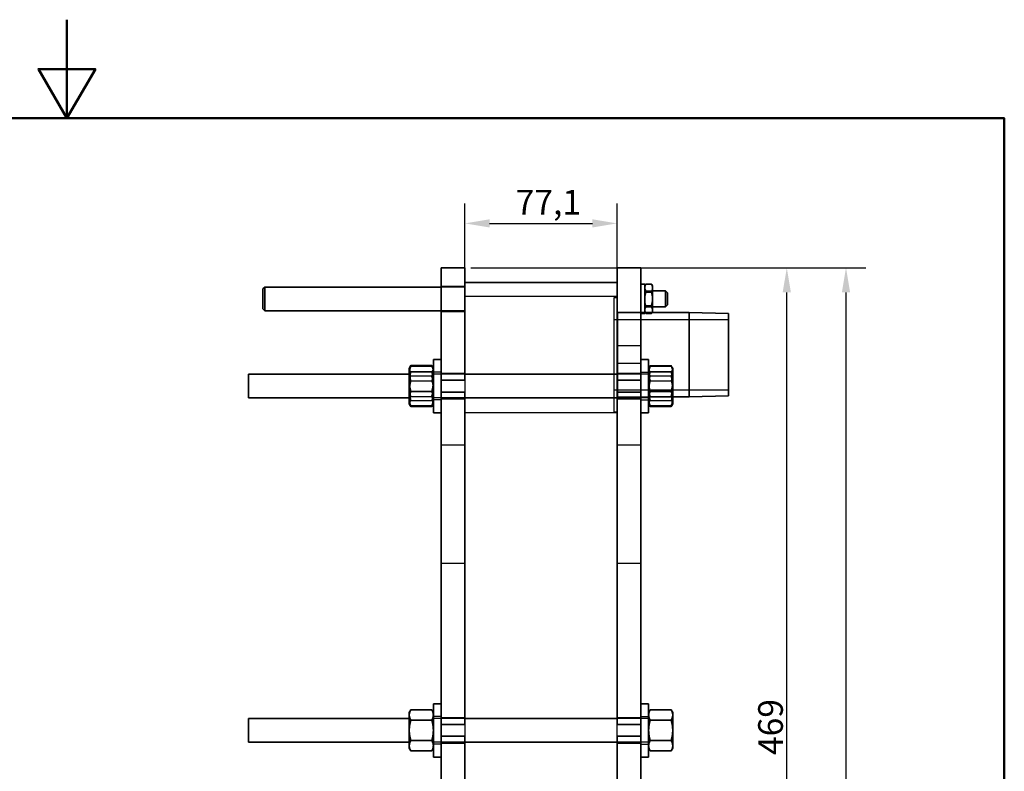
# Model space of a CAD drawing. Units: millimetres. Extents: x 0 to 1050, y 0 to 1485.
# Drawn here: x 501 to 1000, y 1104 to 1485 of the extents above; entities that cross this region are included whole.
import ezdxf

# ---------------------------------------------------------------- set-up
doc = ezdxf.new("R2010")
doc.units = ezdxf.units.MM
doc.header["$LTSCALE"] = 5
for name, color, linetype, lineweight in [('Bemaßung (ISO)', 7, 'Continuous', 25), ('Rahmen (ISO)', 7, 'Continuous', 50), ('Sichtbar (ISO)', 7, 'Continuous', 35), ('Verdeckt (ISO)', 7, 'Continuous', 25)]:
    doc.layers.add(name, color=color, linetype=linetype, lineweight=lineweight)
doc.styles.add('Notiztext (DIN)', font='isocpeur.ttf')
doc.dimstyles.new('Standard (DIN)', dxfattribs={"dimscale": 5, "dimtxt": 2.5, "dimasz": 2.5, "dimexe": 2, "dimexo": 0.6, "dimgap": 0.4, "dimtad": 1, "dimrnd": 1e-08, "dimtxsty": 'Notiztext (DIN)', "dimcen": 0.09, "dimdle": 6, "dimclrd": 256, "dimclre": 256, "dimclrt": 256, "dimadec": 0, "dimazin": 2, "dimtfac": 1.4, "dimtmove": 0, "dimatfit": 3, "dimfxl": 1, "dimtolj": 1, "dimtzin": 0, "dimlwd": -1, "dimlwe": -1, "dimarcsym": 0})

# ---------------------------------------------------------------- blocks, each defined once
blk = doc.blocks.new('Ränder Standardrahmen')
at = {"layer": 'Rahmen (ISO)', "flags": 128}
for points in [[(105, 297), (105, 287), (102.113, 292), (107.887, 292), (105, 287)], [(10, 10), (10, 287), (200, 287), (200, 10), (10, 10)]]:
    blk.add_lwpolyline(points, dxfattribs=at)
blk = doc.blocks.new('*D11')
at = {"layer": 'Bemaßung (ISO)', "transparency": 16777216}
for p, q in [((726.68, 1354.74), (726.68, 1391.74)), ((803.78, 1354.74), (803.78, 1391.74)), ((739.18, 1381.74), (791.28, 1381.74))]:
    blk.add_line(p, q, dxfattribs=at)
for points in [[(739.18, 1383.83), (739.18, 1379.66), (726.68, 1381.74)], [(791.28, 1383.83), (791.28, 1379.66), (803.78, 1381.74)]]:
    blk.add_solid(points, dxfattribs=at)
at = {"layer": 'Defpoints', "color": 0, "transparency": 16777216}
for p in [(803.78, 1381.74), (726.68, 1351.74), (803.78, 1351.74)]:
    blk.add_point(p, dxfattribs=at)
at = {"layer": 'Bemaßung (ISO)', "transparency": 16777216, "insert": (752.41, 1398.74), "char_height": 12.5, "attachment_point": 1, "style": 'Notiztext (DIN)'}
blk.add_mtext('\\A1;77,1', dxfattribs=at)
blk = doc.blocks.new('*D12')
at = {"layer": 'Bemaßung (ISO)', "transparency": 16777216}
for p, q in [((729.68, 1359.24), (929.78, 1359.24)), ((919.78, 1346.74), (919.78, 814.74)), ((817.78, 802.24), (929.78, 802.24))]:
    blk.add_line(p, q, dxfattribs=at)
for points in [[(917.69, 1346.74), (921.86, 1346.74), (919.78, 1359.24)], [(917.69, 814.74), (921.86, 814.74), (919.78, 802.24)]]:
    blk.add_solid(points, dxfattribs=at)
at = {"layer": 'Defpoints', "color": 0, "transparency": 16777216}
for p in [(726.68, 1359.24), (814.78, 802.24), (919.78, 802.24)]:
    blk.add_point(p, dxfattribs=at)
at = {"layer": 'Bemaßung (ISO)', "transparency": 16777216, "insert": (905.28, 1068.87), "char_height": 12.5, "attachment_point": 1, "rotation": 90, "style": 'Notiztext (DIN)'}
blk.add_mtext('\\A1;557', dxfattribs=at)
blk = doc.blocks.new('*D13')
at = {"layer": 'Bemaßung (ISO)', "transparency": 16777216}
for p, q in [((818.78, 1359.24), (899.78, 1359.24)), ((889.78, 902.74), (889.78, 1346.74)), ((818.78, 890.24), (899.78, 890.24))]:
    blk.add_line(p, q, dxfattribs=at)
for points in [[(887.69, 1346.74), (891.86, 1346.74), (889.78, 1359.24)], [(887.69, 902.74), (891.86, 902.74), (889.78, 890.24)]]:
    blk.add_solid(points, dxfattribs=at)
at = {"layer": 'Defpoints', "color": 0, "transparency": 16777216}
for p in [(815.78, 1359.24), (889.78, 1359.24), (815.78, 890.24)]:
    blk.add_point(p, dxfattribs=at)
at = {"layer": 'Bemaßung (ISO)', "transparency": 16777216, "insert": (875.28, 1112.24), "char_height": 12.5, "attachment_point": 1, "rotation": 90, "style": 'Notiztext (DIN)'}
blk.add_mtext('\\A1;469', dxfattribs=at)

msp = doc.modelspace()

# ---------------------------------------------------------------- linework, layer by layer
at = {"layer": 'Sichtbar (ISO)'}
for p, q in [((714.677, 1359.242), (726.677, 1359.242)), ((714.677, 1359.242), (714.677, 1339.242)), ((726.677, 1339.242), (726.677, 1359.242)), ((803.777, 1359.242), (803.777, 1339.242)), ((803.777, 1359.242), (815.777, 1359.242)), ((815.777, 1339.242), (815.777, 1359.242)), ((624.277, 1348.492), (625.277, 1349.492)), ((624.277, 1348.492), (624.277, 1338.492)), ((625.277, 1337.492), (625.277, 1349.492)), ((714.677, 1349.492), (625.277, 1349.492)), ((726.677, 1351.742), (803.777, 1351.742)), ((815.777, 1350.992), (817.777, 1350.992)), ((817.777, 1336.592), (817.777, 1350.992)), ((817.777, 1349.992), (818.237, 1350.789)), ((818.357, 1350.988), (821.196, 1350.988)), ((821.777, 1349.992), (821.317, 1350.789)), ((821.777, 1348.945), (821.777, 1349.992)), ((821.777, 1343.155), (821.777, 1348.945)), ((821.777, 1347.492), (828.277, 1347.492)), ((828.277, 1347.492), (828.277, 1339.492)), ((829.277, 1346.492), (828.277, 1347.492)), ((818.357, 1346.902), (821.196, 1346.902)), ((821.777, 1337.702), (821.777, 1343.155)), ((829.277, 1340.492), (829.277, 1346.492)), ((624.277, 1338.492), (625.277, 1337.492)), ((714.677, 1337.492), (625.277, 1337.492)), ((714.677, 1339.242), (714.677, 1302.242)), ((726.677, 1339.242), (726.677, 1302.242)), ((803.777, 1339.242), (803.777, 1302.242)), ((815.777, 1339.242), (815.777, 1302.242)), ((818.357, 1339.407), (821.196, 1339.407)), ((821.777, 1339.492), (828.277, 1339.492)), ((821.777, 1336.992), (821.777, 1337.702)), ((829.277, 1340.492), (828.277, 1339.492)), ((815.777, 1336.592), (840.277, 1336.592)), ((817.777, 1336.992), (818.008, 1336.592)), ((821.777, 1336.992), (821.546, 1336.592)), ((840.277, 1293.892), (840.277, 1336.592)), ((860.277, 1336.104), (840.277, 1336.592)), ((860.277, 1294.381), (860.277, 1336.104)), ((710.677, 1312.742), (710.677, 1285.742)), ((714.677, 1312.742), (710.677, 1312.742)), ((815.777, 1312.742), (819.777, 1312.742)), ((819.777, 1285.742), (819.777, 1312.742)), ((698.477, 1308.242), (698.67, 1308.577)), ((698.477, 1307.92), (698.477, 1308.242)), ((698.477, 1301.514), (698.477, 1307.92)), ((698.67, 1308.577), (699.281, 1309.635)), ((699.281, 1309.635), (709.873, 1309.635)), ((699.281, 1309.298), (709.873, 1309.298)), ((710.484, 1308.577), (709.873, 1309.635)), ((710.677, 1308.242), (710.484, 1308.577)), ((819.777, 1308.242), (819.97, 1308.577)), ((820.581, 1309.298), (831.173, 1309.298)), ((831.977, 1308.242), (831.784, 1308.577)), ((831.977, 1308.242), (831.977, 1307.92)), ((831.977, 1307.92), (831.977, 1301.514)), ((616.977, 1293.242), (616.977, 1305.242)), ((698.477, 1305.242), (616.977, 1305.242)), ((699.281, 1306.542), (709.873, 1306.542)), ((714.677, 1302.242), (714.677, 1296.242)), ((714.677, 1302.242), (726.677, 1302.242)), ((803.777, 1305.242), (726.677, 1305.242)), ((803.777, 1302.242), (815.777, 1302.242)), ((815.777, 1296.242), (815.777, 1302.242)), ((820.581, 1306.542), (831.173, 1306.542)), ((698.477, 1292.836), (698.477, 1301.514)), ((831.977, 1292.836), (831.977, 1301.514)), ((698.477, 1293.242), (616.977, 1293.242)), ((698.477, 1290.242), (698.477, 1292.836)), ((699.281, 1296.486), (709.873, 1296.486)), ((714.677, 1296.242), (726.677, 1296.242)), ((714.677, 1296.242), (714.677, 1127.742)), ((726.677, 1296.242), (726.677, 1127.742)), ((803.777, 1293.242), (726.677, 1293.242)), ((803.777, 1296.242), (803.777, 1127.742)), ((803.777, 1296.242), (815.777, 1296.242)), ((815.777, 1296.242), (815.777, 1127.742)), ((820.581, 1296.486), (831.173, 1296.486)), ((831.977, 1293.892), (840.277, 1293.892)), ((831.977, 1292.836), (831.977, 1290.242)), ((860.277, 1294.381), (840.277, 1293.892)), ((698.477, 1290.242), (698.67, 1289.908)), ((698.67, 1289.908), (699.281, 1288.85)), ((699.281, 1289.187), (709.873, 1289.187)), ((699.281, 1288.85), (709.873, 1288.85)), ((710.484, 1289.908), (709.873, 1288.85)), ((710.677, 1290.242), (710.484, 1289.908)), ((819.777, 1290.242), (819.97, 1289.908)), ((819.97, 1289.908), (820.581, 1288.85)), ((820.581, 1289.187), (831.173, 1289.187)), ((820.581, 1288.85), (831.173, 1288.85)), ((831.784, 1289.908), (831.173, 1288.85)), ((831.977, 1290.242), (831.784, 1289.908)), ((714.677, 1285.742), (710.677, 1285.742)), ((815.777, 1285.742), (819.777, 1285.742)), ((710.677, 1138.242), (710.677, 1111.242)), ((714.677, 1138.242), (710.677, 1138.242)), ((815.777, 1138.242), (819.777, 1138.242)), ((819.777, 1111.242), (819.777, 1138.242)), ((698.477, 1133.742), (699.281, 1135.135)), ((698.477, 1132.537), (698.477, 1133.742)), ((699.281, 1135.135), (709.873, 1135.135)), ((710.677, 1133.742), (709.873, 1135.135)), ((819.777, 1133.742), (820.581, 1135.135)), ((820.581, 1135.135), (831.173, 1135.135)), ((831.977, 1133.742), (831.173, 1135.135)), ((831.977, 1133.742), (831.977, 1132.537)), ((616.977, 1118.742), (616.977, 1130.742)), ((698.477, 1130.742), (616.977, 1130.742)), ((698.477, 1124.742), (698.477, 1132.537)), ((699.281, 1129.938), (709.873, 1129.938)), ((714.677, 1127.742), (714.677, 1121.742)), ((714.677, 1127.742), (726.677, 1127.742)), ((803.777, 1130.742), (726.677, 1130.742)), ((803.777, 1127.742), (815.777, 1127.742)), ((815.777, 1121.742), (815.777, 1127.742)), ((820.581, 1129.938), (831.173, 1129.938)), ((831.977, 1132.537), (831.977, 1124.742)), ((698.477, 1116.948), (698.477, 1124.742)), ((831.977, 1124.742), (831.977, 1116.948)), ((698.477, 1118.742), (616.977, 1118.742)), ((699.281, 1119.546), (709.873, 1119.546)), ((714.677, 1121.742), (726.677, 1121.742)), ((714.677, 1121.742), (714.677, 953.242)), ((726.677, 1121.742), (726.677, 953.242)), ((803.777, 1118.742), (726.677, 1118.742)), ((803.777, 1121.742), (803.777, 953.242)), ((803.777, 1121.742), (815.777, 1121.742)), ((815.777, 1121.742), (815.777, 953.242)), ((820.581, 1119.546), (831.173, 1119.546)), ((698.477, 1115.742), (698.477, 1116.948)), ((698.477, 1115.742), (699.281, 1114.35)), ((699.281, 1114.35), (709.873, 1114.35)), ((710.677, 1115.742), (709.873, 1114.35)), ((819.777, 1115.742), (820.581, 1114.35)), ((820.581, 1114.35), (831.173, 1114.35)), ((831.977, 1115.742), (831.173, 1114.35)), ((831.977, 1116.948), (831.977, 1115.742)), ((714.677, 1111.242), (710.677, 1111.242)), ((815.777, 1111.242), (819.777, 1111.242))]:
    msp.add_line(p, q, dxfattribs=at)
for points, weights in [([(817.777, 1348.945), (817.777, 1349.893), (818.357, 1350.988)], [1.66617338753, 1.66617338753, 1.5465475205]), ([(818.357, 1346.902), (817.777, 1347.997), (817.777, 1348.945)], [1.5465475205, 1.66617338753, 1.66617338753]), ([(818.357, 1350.988), (818.293, 1350.887), (818.237, 1350.789)], [1.5465475205, 1.5589010771, 1.56997890326]), ([(821.777, 1348.945), (821.777, 1349.893), (821.196, 1350.988)], [1.66617338753, 1.66617338753, 1.5465475205]), ([(821.196, 1350.988), (821.26, 1350.887), (821.317, 1350.789)], [1.5465475205, 1.5589010771, 1.56997890326]), ([(821.196, 1346.902), (821.777, 1347.997), (821.777, 1348.945)], [1.5465475205, 1.66617338753, 1.66617338753]), ([(817.777, 1343.155), (817.777, 1344.894), (818.357, 1346.902)], [1.66617338753, 1.66617338753, 1.5465475205]), ([(818.357, 1339.407), (817.777, 1341.415), (817.777, 1343.155)], [1.5465475205, 1.66617338753, 1.66617338753]), ([(821.777, 1343.155), (821.777, 1344.894), (821.196, 1346.902)], [1.66617338753, 1.66617338753, 1.5465475205]), ([(821.196, 1339.407), (821.777, 1341.415), (821.777, 1343.155)], [1.5465475205, 1.66617338753, 1.66617338753]), ([(817.777, 1337.702), (817.777, 1338.493), (818.357, 1339.407)], [1.66617338753, 1.66617338753, 1.5465475205]), ([(818.033, 1336.592), (817.777, 1337.165), (817.777, 1337.702)], [1.61118650346, 1.66617338753, 1.66617338753]), ([(821.777, 1337.702), (821.777, 1338.493), (821.196, 1339.407)], [1.66617338753, 1.66617338753, 1.5465475205]), ([(821.521, 1336.592), (821.777, 1337.165), (821.777, 1337.702)], [1.61118650346, 1.66617338753, 1.66617338753]), ([(698.477, 1307.92), (698.477, 1308.56), (699.281, 1309.298)], [2.27017059222, 2.27017059222, 2.10717967697]), ([(699.281, 1306.542), (698.477, 1307.28), (698.477, 1307.92)], [2.10717967696, 2.27017059222, 2.27017059222]), ([(698.913, 1308.918), (699.067, 1309.265), (699.281, 1309.635)], [2.17878669343, 2.14812656204, 2.10717967697]), ([(710.241, 1308.918), (710.086, 1309.265), (709.873, 1309.635)], [2.17878669343, 2.14812656204, 2.10717967696]), ([(710.677, 1307.92), (710.677, 1308.56), (709.873, 1309.298)], [2.27017059222, 2.27017059222, 2.10717967696]), ([(709.873, 1306.542), (710.677, 1307.28), (710.677, 1307.92)], [2.10717967697, 2.27017059222, 2.27017059222]), ([(819.777, 1307.92), (819.777, 1308.56), (820.581, 1309.298)], [2.27017059222, 2.27017059222, 2.10717967696]), ([(820.581, 1306.542), (819.777, 1307.28), (819.777, 1307.92)], [2.10717967696, 2.27017059222, 2.27017059222]), ([(831.977, 1307.92), (831.977, 1308.56), (831.173, 1309.298)], [2.27017059222, 2.27017059222, 2.10717967697]), ([(831.173, 1306.542), (831.977, 1307.28), (831.977, 1307.92)], [2.10717967696, 2.27017059222, 2.27017059222]), ([(699.281, 1306.542), (698.477, 1303.848), (698.477, 1301.514)], [2.10717967696, 2.27017059222, 2.27017059222]), ([(709.873, 1306.542), (710.677, 1303.848), (710.677, 1301.514)], [2.10717967697, 2.27017059222, 2.27017059222]), ([(820.581, 1306.542), (819.777, 1303.848), (819.777, 1301.514)], [2.10717967697, 2.27017059222, 2.27017059222]), ([(831.173, 1306.542), (831.977, 1303.848), (831.977, 1301.514)], [2.10717967696, 2.27017059222, 2.27017059222]), ([(698.477, 1301.514), (698.477, 1299.181), (699.281, 1296.486)], [2.27017059222, 2.27017059222, 2.10717967697]), ([(710.677, 1301.514), (710.677, 1299.181), (709.873, 1296.486)], [2.27017059222, 2.27017059222, 2.10717967696]), ([(819.777, 1301.514), (819.777, 1299.181), (820.581, 1296.486)], [2.27017059222, 2.27017059222, 2.10717967697]), ([(831.977, 1301.514), (831.977, 1299.181), (831.173, 1296.486)], [2.27017059222, 2.27017059222, 2.10717967697]), ([(698.477, 1292.836), (698.477, 1294.53), (699.281, 1296.486)], [2.27017059222, 2.27017059222, 2.10717967697]), ([(699.281, 1289.187), (698.477, 1291.142), (698.477, 1292.836)], [2.10717967696, 2.27017059222, 2.27017059222]), ([(710.677, 1292.836), (710.677, 1294.53), (709.873, 1296.486)], [2.27017059222, 2.27017059222, 2.10717967696]), ([(709.873, 1289.187), (710.677, 1291.142), (710.677, 1292.836)], [2.10717967697, 2.27017059222, 2.27017059222]), ([(819.777, 1292.836), (819.777, 1294.53), (820.581, 1296.486)], [2.27017059222, 2.27017059222, 2.10717967696]), ([(820.581, 1289.187), (819.777, 1291.142), (819.777, 1292.836)], [2.10717967696, 2.27017059222, 2.27017059222]), ([(831.977, 1292.836), (831.977, 1294.53), (831.173, 1296.486)], [2.27017059222, 2.27017059222, 2.10717967697]), ([(831.173, 1289.187), (831.977, 1291.142), (831.977, 1292.836)], [2.10717967696, 2.27017059222, 2.27017059222]), ([(698.67, 1289.908), (698.867, 1289.567), (699.281, 1289.187)], [2.22878235844, 2.18803712703, 2.10717967697]), ([(699.281, 1288.85), (699.067, 1289.22), (698.913, 1289.567)], [2.10717967696, 2.14812656204, 2.17878669343]), ([(710.484, 1289.908), (710.287, 1289.567), (709.873, 1289.187)], [2.22878235844, 2.18803712703, 2.10717967696]), ([(709.873, 1288.85), (710.086, 1289.22), (710.241, 1289.567)], [2.10717967696, 2.14812656204, 2.17878669343]), ([(819.97, 1289.908), (820.167, 1289.567), (820.581, 1289.187)], [2.22878235844, 2.18803712703, 2.10717967696]), ([(820.581, 1288.85), (820.367, 1289.22), (820.213, 1289.567)], [2.10717967696, 2.14812656204, 2.17878669343]), ([(831.784, 1289.908), (831.587, 1289.567), (831.173, 1289.187)], [2.22878235844, 2.18803712703, 2.10717967697]), ([(831.173, 1288.85), (831.386, 1289.22), (831.541, 1289.567)], [2.10717967696, 2.14812656204, 2.17878669343]), ([(698.477, 1132.537), (698.477, 1133.742), (699.281, 1135.135)], [2.27017059222, 2.27017059222, 2.10717967697]), ([(710.677, 1132.537), (710.677, 1133.742), (709.873, 1135.135)], [2.27017059222, 2.27017059222, 2.10717967696]), ([(819.777, 1132.537), (819.777, 1133.742), (820.581, 1135.135)], [2.27017059222, 2.27017059222, 2.10717967696]), ([(831.977, 1132.537), (831.977, 1133.742), (831.173, 1135.135)], [2.27017059222, 2.27017059222, 2.10717967697]), ([(699.281, 1129.938), (698.477, 1131.331), (698.477, 1132.537)], [2.10717967696, 2.27017059222, 2.27017059222]), ([(698.477, 1124.742), (698.477, 1127.154), (699.281, 1129.938)], [2.27017059222, 2.27017059222, 2.10717967697]), ([(709.873, 1129.938), (710.677, 1131.331), (710.677, 1132.537)], [2.10717967696, 2.27017059222, 2.27017059222]), ([(710.677, 1124.742), (710.677, 1127.154), (709.873, 1129.938)], [2.27017059222, 2.27017059222, 2.10717967697]), ([(820.581, 1129.938), (819.777, 1131.331), (819.777, 1132.537)], [2.10717967696, 2.27017059222, 2.27017059222]), ([(819.777, 1124.742), (819.777, 1127.154), (820.581, 1129.938)], [2.27017059222, 2.27017059222, 2.10717967697]), ([(831.173, 1129.938), (831.977, 1131.331), (831.977, 1132.537)], [2.10717967696, 2.27017059222, 2.27017059222]), ([(831.977, 1124.742), (831.977, 1127.154), (831.173, 1129.938)], [2.27017059222, 2.27017059222, 2.10717967697]), ([(699.281, 1119.546), (698.477, 1122.331), (698.477, 1124.742)], [2.10717967696, 2.27017059222, 2.27017059222]), ([(709.873, 1119.546), (710.677, 1122.331), (710.677, 1124.742)], [2.10717967697, 2.27017059222, 2.27017059222]), ([(820.581, 1119.546), (819.777, 1122.331), (819.777, 1124.742)], [2.10717967697, 2.27017059222, 2.27017059222]), ([(831.173, 1119.546), (831.977, 1122.331), (831.977, 1124.742)], [2.10717967696, 2.27017059222, 2.27017059222]), ([(698.477, 1116.948), (698.477, 1118.154), (699.281, 1119.546)], [2.27017059222, 2.27017059222, 2.10717967697]), ([(710.677, 1116.948), (710.677, 1118.154), (709.873, 1119.546)], [2.27017059222, 2.27017059222, 2.10717967697]), ([(819.777, 1116.948), (819.777, 1118.154), (820.581, 1119.546)], [2.27017059222, 2.27017059222, 2.10717967697]), ([(831.977, 1116.948), (831.977, 1118.154), (831.173, 1119.546)], [2.27017059222, 2.27017059222, 2.10717967697]), ([(699.281, 1114.35), (698.477, 1115.742), (698.477, 1116.948)], [2.10717967696, 2.27017059222, 2.27017059222]), ([(709.873, 1114.35), (710.677, 1115.742), (710.677, 1116.948)], [2.10717967696, 2.27017059222, 2.27017059222]), ([(820.581, 1114.35), (819.777, 1115.742), (819.777, 1116.948)], [2.10717967696, 2.27017059222, 2.27017059222]), ([(831.173, 1114.35), (831.977, 1115.742), (831.977, 1116.948)], [2.10717967696, 2.27017059222, 2.27017059222])]:
    msp.add_rational_spline(points, weights, degree=2, dxfattribs=at)
at = {"layer": 'Verdeckt (ISO)'}
for p, q in [((714.677, 1349.992), (726.677, 1349.992)), ((726.677, 1349.492), (714.677, 1349.492)), ((818.357, 1347.578), (821.196, 1347.578)), ((803.777, 1344.742), (726.677, 1344.742)), ((802.277, 1286.242), (802.277, 1344.242)), ((802.277, 1344.242), (803.777, 1344.242)), ((726.677, 1337.492), (714.677, 1337.492)), ((818.357, 1340.082), (821.196, 1340.082)), ((714.677, 1336.992), (726.677, 1336.992)), ((802.277, 1333.092), (860.277, 1333.092)), ((803.92, 1336.742), (803.92, 1293.742)), ((803.92, 1336.742), (815.777, 1336.742)), ((804.277, 1336.592), (815.777, 1336.592)), ((815.777, 1335.992), (817.777, 1335.992)), ((817.777, 1335.992), (817.777, 1336.592)), ((818.008, 1336.592), (818.237, 1336.196)), ((818.357, 1335.997), (821.196, 1335.997)), ((821.546, 1336.592), (821.317, 1336.196)), ((803.92, 1319.822), (815.777, 1319.822)), ((815.777, 1310.663), (803.92, 1310.663)), ((819.97, 1308.577), (820.581, 1309.635)), ((820.581, 1309.635), (831.173, 1309.635)), ((831.784, 1308.577), (831.173, 1309.635)), ((699.281, 1304.438), (709.873, 1304.438)), ((714.677, 1306.242), (710.677, 1306.242)), ((726.677, 1305.242), (710.677, 1305.242)), ((714.677, 1305.742), (726.677, 1305.742)), ((726.677, 1302.242), (726.677, 1296.242)), ((803.777, 1305.742), (815.777, 1305.742)), ((819.777, 1305.242), (803.777, 1305.242)), ((803.777, 1296.242), (803.777, 1302.242)), ((815.777, 1306.242), (819.777, 1306.242)), ((820.581, 1304.438), (831.173, 1304.438)), ((699.281, 1301.999), (709.873, 1301.999)), ((802.277, 1297.392), (860.277, 1297.392)), ((820.581, 1301.999), (831.173, 1301.999)), ((699.281, 1294.046), (709.873, 1294.046)), ((726.677, 1293.242), (710.677, 1293.242)), ((714.677, 1292.242), (710.677, 1292.242)), ((714.677, 1292.742), (726.677, 1292.742)), ((819.777, 1293.242), (803.777, 1293.242)), ((803.777, 1292.742), (815.777, 1292.742)), ((803.92, 1293.742), (815.777, 1293.742)), ((804.277, 1293.892), (831.977, 1293.892)), ((815.777, 1292.242), (819.777, 1292.242)), ((820.581, 1294.046), (831.173, 1294.046)), ((699.281, 1291.943), (709.873, 1291.943)), ((820.581, 1291.943), (831.173, 1291.943)), ((803.777, 1285.742), (726.677, 1285.742)), ((802.277, 1286.242), (803.777, 1286.242)), ((714.677, 1269.492), (726.677, 1269.492)), ((803.777, 1269.492), (815.777, 1269.492)), ((714.677, 1209.492), (726.677, 1209.492)), ((803.777, 1209.492), (815.777, 1209.492)), ((714.677, 1131.742), (710.677, 1131.742)), ((726.677, 1130.742), (710.677, 1130.742)), ((714.677, 1131.242), (726.677, 1131.242)), ((726.677, 1127.742), (726.677, 1121.742)), ((803.777, 1131.242), (815.777, 1131.242)), ((819.777, 1130.742), (803.777, 1130.742)), ((803.777, 1121.742), (803.777, 1127.742)), ((815.777, 1131.742), (819.777, 1131.742)), ((726.677, 1118.742), (710.677, 1118.742)), ((714.677, 1117.742), (710.677, 1117.742)), ((714.677, 1118.242), (726.677, 1118.242)), ((819.777, 1118.742), (803.777, 1118.742)), ((803.777, 1118.242), (815.777, 1118.242)), ((815.777, 1117.742), (819.777, 1117.742))]:
    msp.add_line(p, q, dxfattribs=at)
for centre, start, end in [((804.277, 1337.092), 224.427, 270), ((804.277, 1293.392), 90, 135.573)]:
    msp.add_arc(centre, 0.5, start, end, dxfattribs=at)
for points, weights in [([(818.237, 1350.789), (817.777, 1349.992), (817.777, 1349.283)], [1.56997890326, 1.66617338753, 1.66617338753]), ([(817.777, 1349.283), (817.777, 1348.491), (818.357, 1347.578)], [1.66617338753, 1.66617338753, 1.5465475205]), ([(817.777, 1343.83), (817.777, 1345.569), (818.357, 1347.578)], [1.66617338753, 1.66617338753, 1.5465475205]), ([(821.777, 1349.283), (821.777, 1348.491), (821.196, 1347.578)], [1.66617338753, 1.66617338753, 1.5465475205]), ([(821.777, 1343.83), (821.777, 1345.569), (821.196, 1347.578)], [1.66617338753, 1.66617338753, 1.5465475205]), ([(821.317, 1350.789), (821.777, 1349.992), (821.777, 1349.283)], [1.56997890326, 1.66617338753, 1.66617338753]), ([(818.357, 1340.082), (817.777, 1342.091), (817.777, 1343.83)], [1.5465475205, 1.66617338753, 1.66617338753]), ([(821.196, 1340.082), (821.777, 1342.091), (821.777, 1343.83)], [1.5465475205, 1.66617338753, 1.66617338753]), ([(818.357, 1340.082), (817.777, 1338.988), (817.777, 1338.04)], [1.5465475205, 1.66617338753, 1.66617338753]), ([(817.777, 1338.04), (817.777, 1337.092), (818.357, 1335.997)], [1.66617338753, 1.66617338753, 1.5465475205]), ([(821.196, 1340.082), (821.777, 1338.988), (821.777, 1338.04)], [1.5465475205, 1.66617338753, 1.66617338753]), ([(821.777, 1338.04), (821.777, 1337.092), (821.196, 1335.997)], [1.66617338753, 1.66617338753, 1.5465475205]), ([(818.357, 1335.997), (818.161, 1336.306), (818.033, 1336.592)], [1.5465475205, 1.58506941918, 1.61118650346]), ([(821.196, 1335.997), (821.393, 1336.306), (821.521, 1336.592)], [1.5465475205, 1.58506941918, 1.61118650346]), ([(699.281, 1309.298), (698.477, 1307.342), (698.477, 1305.648)], [2.10717967696, 2.27017059222, 2.27017059222]), ([(698.477, 1307.037), (698.477, 1307.939), (698.913, 1308.918)], [2.27017059222, 2.27017059222, 2.17878669343]), ([(709.873, 1309.298), (710.677, 1307.342), (710.677, 1305.648)], [2.10717967697, 2.27017059222, 2.27017059222]), ([(710.677, 1307.037), (710.677, 1307.939), (710.241, 1308.918)], [2.27017059222, 2.27017059222, 2.17878669343]), ([(819.777, 1307.037), (819.777, 1308.242), (820.581, 1309.635)], [2.27017059222, 2.27017059222, 2.10717967696]), ([(820.581, 1309.298), (819.777, 1307.342), (819.777, 1305.648)], [2.10717967696, 2.27017059222, 2.27017059222]), ([(831.977, 1307.037), (831.977, 1308.242), (831.173, 1309.635)], [2.27017059222, 2.27017059222, 2.10717967697]), ([(831.173, 1309.298), (831.977, 1307.342), (831.977, 1305.648)], [2.10717967696, 2.27017059222, 2.27017059222]), ([(699.281, 1304.438), (698.477, 1305.831), (698.477, 1307.037)], [2.10717967696, 2.27017059222, 2.27017059222]), ([(698.477, 1305.648), (698.477, 1303.954), (699.281, 1301.999)], [2.27017059222, 2.27017059222, 2.10717967697]), ([(698.477, 1299.242), (698.477, 1301.654), (699.281, 1304.438)], [2.27017059222, 2.27017059222, 2.10717967697]), ([(709.873, 1304.438), (710.677, 1305.831), (710.677, 1307.037)], [2.10717967696, 2.27017059222, 2.27017059222]), ([(710.677, 1305.648), (710.677, 1303.954), (709.873, 1301.999)], [2.27017059222, 2.27017059222, 2.10717967696]), ([(710.677, 1299.242), (710.677, 1301.654), (709.873, 1304.438)], [2.27017059222, 2.27017059222, 2.10717967697]), ([(820.581, 1304.438), (819.777, 1305.831), (819.777, 1307.037)], [2.10717967696, 2.27017059222, 2.27017059222]), ([(819.777, 1305.648), (819.777, 1303.954), (820.581, 1301.999)], [2.27017059222, 2.27017059222, 2.10717967697]), ([(819.777, 1299.242), (819.777, 1301.654), (820.581, 1304.438)], [2.27017059222, 2.27017059222, 2.10717967697]), ([(831.173, 1304.438), (831.977, 1305.831), (831.977, 1307.037)], [2.10717967696, 2.27017059222, 2.27017059222]), ([(831.977, 1305.648), (831.977, 1303.954), (831.173, 1301.999)], [2.27017059222, 2.27017059222, 2.10717967697]), ([(831.977, 1299.242), (831.977, 1301.654), (831.173, 1304.438)], [2.27017059222, 2.27017059222, 2.10717967697]), ([(699.281, 1301.999), (698.477, 1299.304), (698.477, 1296.971)], [2.10717967696, 2.27017059222, 2.27017059222]), ([(699.281, 1294.046), (698.477, 1296.831), (698.477, 1299.242)], [2.10717967696, 2.27017059222, 2.27017059222]), ([(709.873, 1301.999), (710.677, 1299.304), (710.677, 1296.971)], [2.10717967697, 2.27017059222, 2.27017059222]), ([(709.873, 1294.046), (710.677, 1296.831), (710.677, 1299.242)], [2.10717967697, 2.27017059222, 2.27017059222]), ([(820.581, 1301.999), (819.777, 1299.304), (819.777, 1296.971)], [2.10717967697, 2.27017059222, 2.27017059222]), ([(820.581, 1294.046), (819.777, 1296.831), (819.777, 1299.242)], [2.10717967697, 2.27017059222, 2.27017059222]), ([(831.173, 1301.999), (831.977, 1299.304), (831.977, 1296.971)], [2.10717967696, 2.27017059222, 2.27017059222]), ([(831.173, 1294.046), (831.977, 1296.831), (831.977, 1299.242)], [2.10717967696, 2.27017059222, 2.27017059222]), ([(698.477, 1296.971), (698.477, 1294.637), (699.281, 1291.943)], [2.27017059222, 2.27017059222, 2.10717967697]), ([(698.477, 1291.448), (698.477, 1292.654), (699.281, 1294.046)], [2.27017059222, 2.27017059222, 2.10717967697]), ([(710.677, 1296.971), (710.677, 1294.637), (709.873, 1291.943)], [2.27017059222, 2.27017059222, 2.10717967696]), ([(710.677, 1291.448), (710.677, 1292.654), (709.873, 1294.046)], [2.27017059222, 2.27017059222, 2.10717967697]), ([(819.777, 1296.971), (819.777, 1294.637), (820.581, 1291.943)], [2.27017059222, 2.27017059222, 2.10717967697]), ([(819.777, 1291.448), (819.777, 1292.654), (820.581, 1294.046)], [2.27017059222, 2.27017059222, 2.10717967697]), ([(831.977, 1296.971), (831.977, 1294.637), (831.173, 1291.943)], [2.27017059222, 2.27017059222, 2.10717967697]), ([(831.977, 1291.448), (831.977, 1292.654), (831.173, 1294.046)], [2.27017059222, 2.27017059222, 2.10717967697]), ([(699.281, 1291.943), (698.477, 1291.204), (698.477, 1290.565)], [2.10717967696, 2.27017059222, 2.27017059222]), ([(698.913, 1289.567), (698.477, 1290.545), (698.477, 1291.448)], [2.17878669343, 2.27017059222, 2.27017059222]), ([(698.477, 1290.565), (698.477, 1290.242), (698.67, 1289.908)], [2.27017059222, 2.27017059222, 2.22878235844]), ([(709.873, 1291.943), (710.677, 1291.204), (710.677, 1290.565)], [2.10717967697, 2.27017059222, 2.27017059222]), ([(710.241, 1289.567), (710.677, 1290.545), (710.677, 1291.448)], [2.17878669343, 2.27017059222, 2.27017059222]), ([(710.677, 1290.565), (710.677, 1290.242), (710.484, 1289.908)], [2.27017059222, 2.27017059222, 2.22878235844]), ([(820.581, 1291.943), (819.777, 1291.204), (819.777, 1290.565)], [2.10717967696, 2.27017059222, 2.27017059222]), ([(820.213, 1289.567), (819.777, 1290.545), (819.777, 1291.448)], [2.17878669343, 2.27017059222, 2.27017059222]), ([(819.777, 1290.565), (819.777, 1290.242), (819.97, 1289.908)], [2.27017059222, 2.27017059222, 2.22878235844]), ([(831.173, 1291.943), (831.977, 1291.204), (831.977, 1290.565)], [2.10717967696, 2.27017059222, 2.27017059222]), ([(831.541, 1289.567), (831.977, 1290.545), (831.977, 1291.448)], [2.17878669343, 2.27017059222, 2.27017059222]), ([(831.977, 1290.565), (831.977, 1290.242), (831.784, 1289.908)], [2.27017059222, 2.27017059222, 2.22878235844])]:
    msp.add_rational_spline(points, weights, degree=2, dxfattribs=at)
for points, knots in [([(803.92, 1319.822), (803.909, 1319.817), (803.899, 1319.811), (803.845, 1319.778), (803.815, 1319.745), (803.783, 1319.683), (803.777, 1319.655), (803.777, 1319.625)], [0.212213905, 0.212213905, 0.212213905, 0.212213905, 0.216866671, 0.216866671, 0.238445642, 0.238445642, 0.2543292, 0.2543292, 0.2543292, 0.2543292]), ([(803.777, 1310.859), (803.777, 1310.827), (803.784, 1310.796), (803.823, 1310.729), (803.859, 1310.695), (803.912, 1310.667), (803.916, 1310.665), (803.92, 1310.663)], [0.08903779, 0.08903779, 0.08903779, 0.08903779, 0.107198514, 0.107198514, 0.131584075, 0.131584075, 0.133403772, 0.133403772, 0.133403772, 0.133403772])]:
    msp.add_open_spline(points, degree=3, knots=knots, dxfattribs=at)

# ---------------------------------------------------------------- block references
at = {"xscale": 5, "yscale": 5, "zscale": 5}
msp.add_blockref('Ränder Standardrahmen', (0, 0), dxfattribs=at)

# ---------------------------------------------------------------- dimensions: what is measured, and where the dimension line sits
at = {"layer": 'Bemaßung (ISO)'}
for base, p1, p2, angle, picture, middle in [((803.777, 1381.742), (726.677, 1351.742), (803.777, 1351.742), 180, '*D11', (765.227, 1381.742)), ((919.777, 802.242), (726.677, 1359.242), (814.777, 802.242), 270, '*D12', (919.777, 1080.742)), ((889.777, 1359.242), (815.777, 890.242), (815.777, 1359.242), 90, '*D13', (889.777, 1124.742))]:
    dim = msp.add_linear_dim(base=base, p1=p1, p2=p2, angle=angle, dimstyle='Standard (DIN)', override={"dimgap": 0.4, "dimdec": 2, "dimtol": 0, "dimlim": 0, "dimtp": 0, "dimtm": 0, "dimtdec": 2, "dimtofl": 0, "dimatfit": 1}, dxfattribs=at)
    dim.commit()
    dim.dimension.update_dxf_attribs({"geometry": picture, "text_midpoint": middle, "dimtype": 160})

doc.saveas('drawing.dxf')
